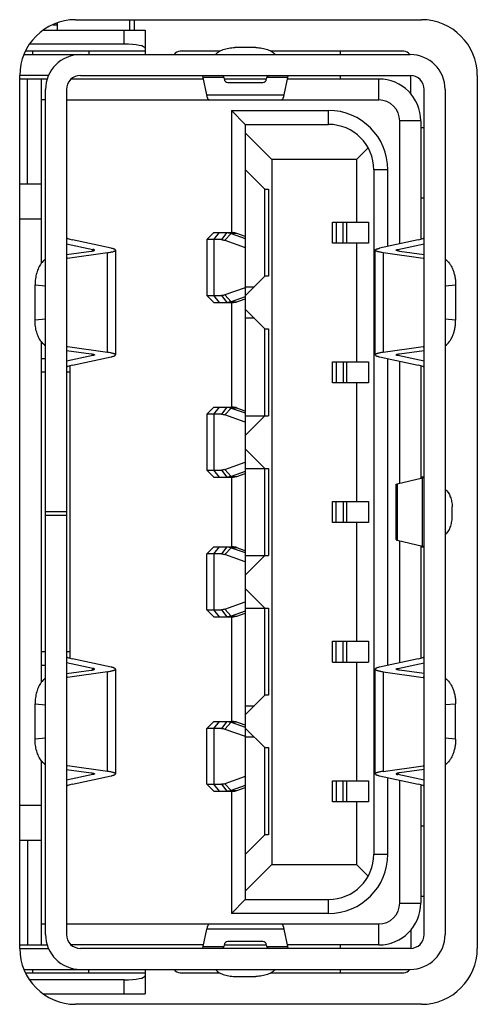
# Model space of a CAD drawing. Units: millimetres. Extents: x 0 to 7000, y 0 to 3600.
# Drawn here: x 4064 to 4070, y 1802 to 1816 of the extents above; entities that cross this region are included whole.
import ezdxf

# ---------------------------------------------------------------- set-up
doc = ezdxf.new("R2010")
doc.units = ezdxf.units.MM
doc.header["$LTSCALE"] = 385
doc.layers.add('DEF_DRAFT_ENTITY', color=7, linetype='CONTINUOUS')

msp = doc.modelspace()

# ---------------------------------------------------------------- linework, layer by layer
at = {"layer": 'DEF_DRAFT_ENTITY', "color": 7, "linetype": 'CONTINUOUS'}
for p, q in [((4064.48, 1815.813), (4069.43, 1815.813)), ((4065.249, 1815.813), (4065.249, 1815.663)), ((4065.319, 1815.813), (4065.319, 1815.663)), ((4064.024, 1815.663), (4065.477, 1815.663)), ((4064.157, 1815.738), (4064.219, 1815.738)), ((4064.209, 1815.763), (4064.209, 1815.738)), ((4064.219, 1815.663), (4064.219, 1815.764)), ((4065.177, 1815.463), (4065.177, 1815.663)), ((4065.477, 1815.663), (4065.477, 1815.313)), ((4065.177, 1815.463), (4063.825, 1815.463)), ((4067.06, 1815.413), (4066.759, 1815.413)), ((4063.745, 1815.313), (4069.269, 1815.313)), ((4065.477, 1815.363), (4063.766, 1815.363)), ((4063.869, 1815.313), (4063.869, 1815.363)), ((4064.669, 1815.363), (4064.669, 1815.313)), ((4066.544, 1815.363), (4065.977, 1815.363)), ((4069.177, 1815.363), (4067.275, 1815.363)), ((4068.269, 1815.363), (4068.269, 1815.313)), ((4064.096, 1815.013), (4063.68, 1815.013)), ((4063.68, 1802.513), (4063.68, 1815.013)), ((4064.075, 1814.963), (4063.68, 1814.963)), ((4063.789, 1813.463), (4063.789, 1814.963)), ((4063.989, 1814.963), (4063.989, 1812.323)), ((4066.31, 1814.963), (4064.42, 1814.963)), ((4064.549, 1815.013), (4069.269, 1815.013)), ((4066.605, 1814.983), (4066.306, 1814.983)), ((4066.357, 1814.737), (4066.306, 1814.983)), ((4067.209, 1814.963), (4066.609, 1814.963)), ((4067.513, 1814.983), (4067.214, 1814.983)), ((4067.513, 1814.983), (4067.462, 1814.737)), ((4068.819, 1814.963), (4067.509, 1814.963)), ((4068.269, 1815.013), (4068.269, 1814.963)), ((4068.819, 1814.663), (4068.819, 1814.963)), ((4069.277, 1814.744), (4069.277, 1815.013)), ((4070.23, 1815.013), (4070.23, 1802.513)), ((4064.049, 1802.713), (4064.049, 1814.813)), ((4064.349, 1814.813), (4064.349, 1802.713)), ((4066.659, 1814.913), (4067.159, 1814.913)), ((4069.469, 1802.713), (4069.469, 1814.813)), ((4069.769, 1814.813), (4069.769, 1802.713)), ((4066.357, 1814.737), (4067.462, 1814.737)), ((4064.049, 1814.663), (4063.989, 1814.663)), ((4064.349, 1814.663), (4068.819, 1814.663)), ((4066.709, 1814.513), (4068.099, 1814.513)), ((4066.709, 1814.513), (4066.909, 1814.313)), ((4066.709, 1814.513), (4066.709, 1812.763)), ((4068.099, 1814.313), (4068.099, 1814.513)), ((4066.909, 1814.313), (4068.099, 1814.313)), ((4066.909, 1814.313), (4066.909, 1803.213)), ((4069.419, 1814.363), (4069.119, 1814.363)), ((4069.119, 1812.602), (4069.119, 1814.363)), ((4069.419, 1814.363), (4069.419, 1812.668)), ((4069.469, 1814.263), (4069.419, 1814.263)), ((4067.289, 1813.813), (4066.909, 1814.193)), ((4068.667, 1813.98), (4068.499, 1813.813)), ((4068.499, 1813.813), (4067.289, 1813.813)), ((4067.289, 1813.813), (4067.289, 1803.713)), ((4068.499, 1813.813), (4068.499, 1812.913)), ((4066.909, 1813.668), (4067.189, 1813.388)), ((4068.949, 1813.663), (4068.749, 1813.663)), ((4068.749, 1813.663), (4068.749, 1803.863)), ((4068.949, 1812.566), (4068.949, 1813.663)), ((4063.68, 1813.463), (4063.989, 1813.463)), ((4067.189, 1813.388), (4067.239, 1813.388)), ((4067.189, 1812.138), (4067.189, 1813.388)), ((4067.239, 1813.388), (4067.239, 1812.138)), ((4069.419, 1813.263), (4069.469, 1813.263)), ((4063.68, 1812.963), (4063.989, 1812.963)), ((4068.159, 1812.913), (4068.673, 1812.913)), ((4068.159, 1812.613), (4068.159, 1812.913)), ((4068.209, 1812.913), (4068.209, 1812.613)), ((4068.309, 1812.613), (4068.309, 1812.913)), ((4068.359, 1812.913), (4068.359, 1812.613)), ((4068.673, 1812.913), (4068.673, 1812.613)), ((4066.459, 1812.763), (4066.359, 1812.663)), ((4066.457, 1812.663), (4066.538, 1812.763)), ((4066.459, 1812.763), (4066.726, 1812.763)), ((4066.646, 1812.763), (4066.566, 1812.663)), ((4066.614, 1812.654), (4066.707, 1812.752)), ((4066.787, 1812.752), (4066.707, 1812.752)), ((4066.707, 1812.752), (4066.909, 1812.681)), ((4066.909, 1812.709), (4066.787, 1812.752)), ((4064.349, 1812.604), (4064.725, 1812.524)), ((4064.989, 1812.54), (4064.433, 1812.659)), ((4066.566, 1812.663), (4066.359, 1812.663)), ((4066.359, 1812.663), (4066.359, 1811.863)), ((4066.457, 1812.663), (4066.457, 1811.863)), ((4066.614, 1812.654), (4066.909, 1812.551)), ((4068.673, 1812.613), (4068.159, 1812.613)), ((4068.499, 1812.613), (4068.499, 1810.913)), ((4069.385, 1812.659), (4068.829, 1812.54)), ((4069.093, 1812.524), (4069.469, 1812.604)), ((4064.349, 1812.448), (4064.704, 1812.498)), ((4064.936, 1812.476), (4064.362, 1812.395)), ((4064.725, 1812.502), (4064.725, 1812.524)), ((4064.936, 1811.049), (4064.936, 1812.476)), ((4065.049, 1812.513), (4065.049, 1811.013)), ((4068.769, 1811.013), (4068.769, 1812.513)), ((4069.457, 1812.395), (4068.883, 1812.476)), ((4068.883, 1812.476), (4068.883, 1811.049)), ((4069.093, 1812.524), (4069.093, 1812.502)), ((4069.115, 1812.498), (4069.469, 1812.448)), ((4067.189, 1812.138), (4066.909, 1811.858)), ((4067.239, 1812.138), (4067.189, 1812.138)), ((4063.899, 1812.018), (4064.049, 1812.003)), ((4063.899, 1811.508), (4063.899, 1812.018)), ((4069.769, 1812.003), (4069.919, 1812.018)), ((4069.919, 1812.018), (4069.919, 1811.508)), ((4066.359, 1811.863), (4066.566, 1811.863)), ((4066.459, 1811.763), (4066.359, 1811.863)), ((4066.538, 1811.763), (4066.457, 1811.863)), ((4066.566, 1811.863), (4066.646, 1811.763)), ((4066.909, 1811.975), (4066.614, 1811.871)), ((4066.707, 1811.773), (4066.614, 1811.871)), ((4066.909, 1811.988), (4067.039, 1811.988)), ((4066.459, 1811.763), (4066.726, 1811.763)), ((4066.909, 1811.844), (4066.707, 1811.773)), ((4066.707, 1811.773), (4066.787, 1811.773)), ((4066.709, 1811.763), (4066.709, 1810.263)), ((4066.787, 1811.773), (4066.909, 1811.816)), ((4066.909, 1811.668), (4067.189, 1811.388)), ((4064.049, 1811.522), (4063.899, 1811.508)), ((4067.039, 1811.538), (4066.909, 1811.538)), ((4069.919, 1811.508), (4069.769, 1811.522)), ((4067.189, 1811.388), (4067.239, 1811.388)), ((4067.189, 1810.138), (4067.189, 1811.388)), ((4067.239, 1811.388), (4067.239, 1810.138)), ((4063.989, 1811.203), (4063.989, 1806.323)), ((4064.349, 1811.077), (4064.704, 1811.027)), ((4064.936, 1811.049), (4064.362, 1811.13)), ((4064.725, 1811.002), (4064.725, 1811.024)), ((4069.457, 1811.13), (4068.883, 1811.049)), ((4069.093, 1811.024), (4069.093, 1811.002)), ((4069.115, 1811.027), (4069.469, 1811.077)), ((4063.989, 1810.963), (4064.049, 1810.963)), ((4064.725, 1811.002), (4064.349, 1810.921)), ((4064.433, 1810.867), (4064.989, 1810.985)), ((4068.159, 1810.913), (4068.673, 1810.913)), ((4068.159, 1810.613), (4068.159, 1810.913)), ((4068.209, 1810.913), (4068.209, 1810.613)), ((4068.309, 1810.913), (4068.309, 1810.613)), ((4068.359, 1810.913), (4068.359, 1810.613)), ((4068.673, 1810.913), (4068.673, 1810.613)), ((4068.829, 1810.985), (4069.385, 1810.867)), ((4068.949, 1806.566), (4068.949, 1810.96)), ((4069.469, 1810.921), (4069.093, 1811.002)), ((4069.119, 1809.174), (4069.119, 1810.923)), ((4064.049, 1810.763), (4063.989, 1810.763)), ((4064.399, 1810.763), (4064.349, 1810.763)), ((4064.399, 1810.858), (4064.399, 1806.668)), ((4069.419, 1810.858), (4069.419, 1809.247)), ((4068.673, 1810.613), (4068.159, 1810.613)), ((4068.499, 1810.613), (4068.499, 1808.913)), ((4066.459, 1810.263), (4066.359, 1810.163)), ((4066.566, 1810.163), (4066.359, 1810.163)), ((4066.359, 1810.163), (4066.359, 1809.363)), ((4066.457, 1810.163), (4066.538, 1810.263)), ((4066.457, 1810.163), (4066.457, 1809.363)), ((4066.459, 1810.263), (4066.726, 1810.263)), ((4066.646, 1810.263), (4066.566, 1810.163)), ((4066.614, 1810.154), (4066.707, 1810.252)), ((4066.787, 1810.252), (4066.707, 1810.252)), ((4066.707, 1810.252), (4066.909, 1810.181)), ((4066.909, 1810.209), (4066.787, 1810.252)), ((4066.909, 1810.051), (4066.614, 1810.154)), ((4066.909, 1810.138), (4067.239, 1810.138)), ((4067.189, 1810.138), (4066.909, 1809.858)), ((4066.909, 1809.668), (4067.189, 1809.388)), ((4066.614, 1809.371), (4066.909, 1809.475)), ((4066.359, 1809.363), (4066.566, 1809.363)), ((4066.459, 1809.263), (4066.359, 1809.363)), ((4066.538, 1809.263), (4066.457, 1809.363)), ((4066.566, 1809.363), (4066.646, 1809.263)), ((4066.707, 1809.273), (4066.614, 1809.371)), ((4066.909, 1809.344), (4066.707, 1809.273)), ((4066.787, 1809.273), (4066.909, 1809.316)), ((4066.909, 1809.388), (4067.239, 1809.388)), ((4067.189, 1808.138), (4067.189, 1809.388)), ((4067.239, 1809.388), (4067.239, 1808.138)), ((4066.459, 1809.263), (4066.726, 1809.263)), ((4066.707, 1809.273), (4066.787, 1809.273)), ((4066.709, 1809.263), (4066.709, 1808.263)), ((4069.083, 1809.165), (4069.443, 1809.252)), ((4069.468, 1809.263), (4069.419, 1809.263)), ((4069.443, 1808.273), (4069.443, 1809.252)), ((4069.07, 1808.367), (4069.07, 1809.158)), ((4069.083, 1809.165), (4069.083, 1808.361)), ((4068.159, 1808.913), (4068.673, 1808.913)), ((4068.159, 1808.613), (4068.159, 1808.913)), ((4068.209, 1808.613), (4068.209, 1808.913)), ((4068.309, 1808.913), (4068.309, 1808.613)), ((4068.359, 1808.913), (4068.359, 1808.613)), ((4068.673, 1808.913), (4068.673, 1808.613)), ((4064.349, 1808.763), (4064.049, 1808.763)), ((4069.869, 1808.689), (4069.869, 1808.837)), ((4064.349, 1808.713), (4064.049, 1808.713)), ((4068.673, 1808.613), (4068.159, 1808.613)), ((4068.499, 1808.613), (4068.499, 1806.913)), ((4069.083, 1808.361), (4069.443, 1808.273)), ((4069.119, 1806.602), (4069.119, 1808.352)), ((4066.459, 1808.263), (4066.359, 1808.163)), ((4066.457, 1808.163), (4066.538, 1808.263)), ((4066.459, 1808.263), (4066.726, 1808.263)), ((4066.646, 1808.263), (4066.566, 1808.163)), ((4066.614, 1808.154), (4066.707, 1808.252)), ((4066.787, 1808.252), (4066.707, 1808.252)), ((4066.707, 1808.252), (4066.909, 1808.181)), ((4066.909, 1808.209), (4066.787, 1808.252)), ((4069.419, 1808.279), (4069.419, 1806.668)), ((4069.419, 1808.263), (4069.462, 1808.263)), ((4066.566, 1808.163), (4066.359, 1808.163)), ((4066.359, 1807.363), (4066.359, 1808.163)), ((4066.457, 1808.163), (4066.457, 1807.363)), ((4066.909, 1808.051), (4066.614, 1808.154)), ((4066.909, 1808.138), (4067.239, 1808.138)), ((4067.189, 1808.138), (4066.909, 1807.858)), ((4066.909, 1807.668), (4067.189, 1807.388)), ((4066.359, 1807.363), (4066.566, 1807.363)), ((4066.459, 1807.263), (4066.359, 1807.363)), ((4066.538, 1807.263), (4066.457, 1807.363)), ((4066.566, 1807.363), (4066.646, 1807.263)), ((4066.614, 1807.371), (4066.909, 1807.475)), ((4066.707, 1807.273), (4066.614, 1807.371)), ((4066.909, 1807.344), (4066.707, 1807.273)), ((4066.909, 1807.388), (4067.239, 1807.388)), ((4067.189, 1806.138), (4067.189, 1807.388)), ((4067.239, 1807.388), (4067.239, 1806.138)), ((4066.459, 1807.263), (4066.726, 1807.263)), ((4066.707, 1807.273), (4066.787, 1807.273)), ((4066.709, 1807.263), (4066.709, 1805.763)), ((4066.787, 1807.273), (4066.909, 1807.316)), ((4068.159, 1806.913), (4068.673, 1806.913)), ((4068.159, 1806.613), (4068.159, 1806.913)), ((4068.209, 1806.613), (4068.209, 1806.913)), ((4068.309, 1806.613), (4068.309, 1806.913)), ((4068.359, 1806.913), (4068.359, 1806.613)), ((4068.673, 1806.913), (4068.673, 1806.613)), ((4063.989, 1806.763), (4064.049, 1806.763)), ((4064.349, 1806.763), (4064.399, 1806.763)), ((4064.989, 1806.54), (4064.433, 1806.659)), ((4069.385, 1806.659), (4068.829, 1806.54)), ((4064.049, 1806.563), (4063.989, 1806.563)), ((4064.725, 1806.524), (4064.349, 1806.604)), ((4064.349, 1806.448), (4064.704, 1806.498)), ((4064.725, 1806.502), (4064.725, 1806.524)), ((4065.049, 1806.513), (4065.049, 1805.013)), ((4068.159, 1806.613), (4068.673, 1806.613)), ((4068.499, 1806.613), (4068.499, 1804.913)), ((4068.769, 1805.013), (4068.769, 1806.513)), ((4069.093, 1806.524), (4069.469, 1806.604)), ((4069.093, 1806.524), (4069.093, 1806.502)), ((4069.469, 1806.448), (4069.115, 1806.498)), ((4064.936, 1806.476), (4064.362, 1806.395)), ((4064.936, 1805.049), (4064.936, 1806.476)), ((4068.883, 1806.476), (4069.457, 1806.395)), ((4068.883, 1806.476), (4068.883, 1805.049)), ((4067.189, 1806.138), (4066.909, 1805.858)), ((4067.239, 1806.138), (4067.189, 1806.138)), ((4063.899, 1806.018), (4064.049, 1806.003)), ((4063.899, 1805.508), (4063.899, 1806.018)), ((4066.909, 1805.988), (4067.039, 1805.988)), ((4069.769, 1806.004), (4069.919, 1806.018)), ((4069.919, 1805.508), (4069.919, 1806.018)), ((4066.459, 1805.763), (4066.359, 1805.663)), ((4066.566, 1805.663), (4066.359, 1805.663)), ((4066.359, 1804.863), (4066.359, 1805.663)), ((4066.457, 1805.663), (4066.538, 1805.763)), ((4066.457, 1805.663), (4066.457, 1804.863)), ((4066.459, 1805.763), (4066.726, 1805.763)), ((4066.646, 1805.763), (4066.566, 1805.663)), ((4066.614, 1805.654), (4066.707, 1805.752)), ((4066.614, 1805.654), (4066.909, 1805.551)), ((4066.787, 1805.752), (4066.707, 1805.752)), ((4066.707, 1805.752), (4066.909, 1805.681)), ((4066.909, 1805.709), (4066.787, 1805.752)), ((4066.909, 1805.668), (4067.189, 1805.388)), ((4064.049, 1805.522), (4063.899, 1805.508)), ((4067.039, 1805.538), (4066.909, 1805.538)), ((4069.919, 1805.508), (4069.769, 1805.522)), ((4067.189, 1805.388), (4067.239, 1805.388)), ((4067.189, 1804.138), (4067.189, 1805.388)), ((4067.239, 1805.388), (4067.239, 1804.138)), ((4063.989, 1805.203), (4063.989, 1802.563)), ((4064.936, 1805.049), (4064.362, 1805.13)), ((4068.883, 1805.049), (4069.457, 1805.13)), ((4064.349, 1805.077), (4064.704, 1805.027)), ((4064.725, 1805.002), (4064.349, 1804.921)), ((4064.433, 1804.867), (4064.989, 1804.985)), ((4064.725, 1805.002), (4064.725, 1805.024)), ((4066.909, 1804.975), (4066.614, 1804.871)), ((4068.829, 1804.985), (4069.385, 1804.867)), ((4068.949, 1803.863), (4068.949, 1804.96)), ((4069.093, 1805.024), (4069.093, 1805.002)), ((4069.469, 1804.921), (4069.093, 1805.002)), ((4069.469, 1805.077), (4069.115, 1805.027)), ((4066.359, 1804.863), (4066.566, 1804.863)), ((4066.459, 1804.763), (4066.359, 1804.863)), ((4066.538, 1804.763), (4066.457, 1804.863)), ((4066.566, 1804.863), (4066.646, 1804.763)), ((4066.707, 1804.773), (4066.614, 1804.871)), ((4066.909, 1804.844), (4066.707, 1804.773)), ((4066.787, 1804.773), (4066.909, 1804.816)), ((4068.159, 1804.913), (4068.673, 1804.913)), ((4068.159, 1804.613), (4068.159, 1804.913)), ((4068.209, 1804.913), (4068.209, 1804.613)), ((4068.309, 1804.613), (4068.309, 1804.913)), ((4068.359, 1804.913), (4068.359, 1804.613)), ((4068.673, 1804.913), (4068.673, 1804.613)), ((4069.119, 1803.163), (4069.119, 1804.923)), ((4069.419, 1804.858), (4069.419, 1803.163)), ((4066.459, 1804.763), (4066.726, 1804.763)), ((4066.707, 1804.773), (4066.787, 1804.773)), ((4066.709, 1804.763), (4066.709, 1803.013)), ((4063.68, 1804.563), (4063.989, 1804.563)), ((4068.673, 1804.613), (4068.159, 1804.613)), ((4068.499, 1804.613), (4068.499, 1803.713)), ((4069.469, 1804.263), (4069.419, 1804.263)), ((4067.189, 1804.138), (4066.909, 1803.858)), ((4067.239, 1804.138), (4067.189, 1804.138)), ((4063.68, 1804.063), (4063.989, 1804.063)), ((4063.789, 1804.063), (4063.789, 1802.563)), ((4068.749, 1803.863), (4068.949, 1803.863)), ((4067.289, 1803.713), (4066.909, 1803.333)), ((4067.289, 1803.713), (4068.499, 1803.713)), ((4068.499, 1803.713), (4068.667, 1803.546)), ((4069.419, 1803.263), (4069.469, 1803.263)), ((4066.709, 1803.013), (4066.909, 1803.213)), ((4066.909, 1803.213), (4068.099, 1803.213)), ((4068.099, 1803.013), (4068.099, 1803.213)), ((4069.119, 1803.163), (4069.419, 1803.163)), ((4068.099, 1803.013), (4066.709, 1803.013)), ((4063.989, 1802.863), (4064.049, 1802.863)), ((4064.349, 1802.863), (4068.819, 1802.863)), ((4068.819, 1802.563), (4068.819, 1802.863)), ((4066.306, 1802.542), (4066.357, 1802.789)), ((4067.462, 1802.789), (4066.357, 1802.789)), ((4067.462, 1802.789), (4067.513, 1802.542)), ((4069.277, 1802.781), (4069.277, 1802.513)), ((4063.68, 1802.563), (4064.075, 1802.563)), ((4066.31, 1802.563), (4064.42, 1802.563)), ((4066.609, 1802.563), (4067.209, 1802.563)), ((4067.159, 1802.613), (4066.659, 1802.613)), ((4068.819, 1802.563), (4067.509, 1802.563)), ((4068.269, 1802.563), (4068.269, 1802.513)), ((4063.68, 1802.513), (4064.096, 1802.513)), ((4069.269, 1802.513), (4064.549, 1802.513)), ((4066.306, 1802.542), (4066.605, 1802.542)), ((4067.214, 1802.542), (4067.513, 1802.542)), ((4063.745, 1802.213), (4069.269, 1802.213)), ((4063.766, 1802.163), (4065.477, 1802.163)), ((4063.869, 1802.163), (4063.869, 1802.213)), ((4064.669, 1802.163), (4064.669, 1802.213)), ((4065.477, 1802.213), (4065.477, 1801.863)), ((4065.977, 1802.163), (4066.544, 1802.163)), ((4067.275, 1802.163), (4069.177, 1802.163)), ((4068.269, 1802.213), (4068.269, 1802.163)), ((4065.177, 1802.063), (4063.825, 1802.063)), ((4065.177, 1801.863), (4065.177, 1802.063)), ((4066.759, 1802.113), (4067.06, 1802.113)), ((4064.024, 1801.863), (4065.477, 1801.863)), ((4069.43, 1801.713), (4064.48, 1801.713))]:
    msp.add_line(p, q, dxfattribs=at)
for centre, radius, start, end in [((4064.48, 1815.013), 0.8, 90, 180), ((4069.43, 1815.013), 0.8, 0, 90), ((4064.549, 1814.813), 0.5, 90, 180), ((4065.977, 1815.263), 0.1, 90, 149.3914), ((4069.177, 1815.263), 0.1, 30.6086, 90), ((4069.269, 1814.813), 0.5, 0, 90), ((4064.549, 1814.813), 0.2, 90, 180), ((4066.559, 1814.963), 0.05, 0, 86.5659), ((4066.659, 1814.963), 0.05, 180, 270), ((4067.159, 1814.963), 0.05, 270, 360), ((4067.259, 1814.963), 0.05, 90, 180), ((4068.819, 1814.363), 0.6, 0, 90), ((4069.269, 1814.813), 0.2, 0, 90), ((4068.819, 1814.363), 0.3, 0.0004, 89.9998), ((4068.099, 1813.663), 0.85, 0, 90), ((4068.099, 1813.663), 0.65, 0, 90), ((4064.385, 1812.234), 0.163, 98.0582, 102.7651), ((4069.433, 1812.233), 0.164, 77.2458, 81.9157), ((4064.385, 1811.29), 0.161, 257.2214, 261.9411), ((4069.434, 1811.291), 0.163, 278.0583, 282.765), ((4064.385, 1806.234), 0.163, 98.0582, 102.7651), ((4069.434, 1806.236), 0.161, 77.2214, 81.9411), ((4064.385, 1805.29), 0.161, 257.2214, 261.9411), ((4069.434, 1805.292), 0.163, 278.0691, 282.7697), ((4068.099, 1803.863), 0.85, 270, 360), ((4068.099, 1803.863), 0.65, 270, 360), ((4068.819, 1803.163), 0.6, 270, 0), ((4068.819, 1803.163), 0.3, 269.9998, 359.9993), ((4064.549, 1802.713), 0.5, 180, 270), ((4064.549, 1802.713), 0.2, 180, 270), ((4069.269, 1802.713), 0.5, 270, 360), ((4069.269, 1802.713), 0.2, 270, 360), ((4066.559, 1802.563), 0.05, 270, 360), ((4066.659, 1802.563), 0.05, 90, 180), ((4067.159, 1802.563), 0.05, 0, 90), ((4067.259, 1802.563), 0.05, 180, 263.0803), ((4064.48, 1802.513), 0.8, 180, 270), ((4069.43, 1802.513), 0.8, 270, 360), ((4065.977, 1802.263), 0.1, 210.6086, 270), ((4069.177, 1802.263), 0.1, 270, 329.3914)]:
    msp.add_arc(centre, radius, start, end, dxfattribs=at)
for centre, major_axis, ratio, start_param, end_param in [((4065.177, 1815.403), (0.3, 0), 0.2, 0, 1.570796), ((4066.292, 1814.813), (0, 0.2), 0.12778, -0.550594, 0), ((4067.526, 1814.813), (0, 0.2), 0.12778, 0, 0.550594), ((4065.049, 1812.697), (0.7, 0), 0.115385, -3.141593, -2.646623), ((4068.769, 1812.697), (0.7, 0), 0.115385, -0.49497, 0), ((4065.049, 1810.828), (0.7, 0), 0.115385, 2.646623, 3.141593), ((4068.769, 1810.828), (0.7, 0), 0.115385, 0, 0.49497), ((4068.469, 1809.265), (1, 0), 0.0572, -0.231147, 0), ((4068.469, 1808.26), (1, 0), 0.0572, 0, 0.231147), ((4065.049, 1806.697), (0.7, 0), 0.115385, -3.141593, -2.646623), ((4068.769, 1806.697), (0.7, 0), 0.115385, -0.49497, 0), ((4065.049, 1804.828), (0.7, 0), 0.115385, 2.646623, 3.141593), ((4068.769, 1804.828), (0.7, 0), 0.115385, 0, 0.49497), ((4066.292, 1802.713), (0, 0.2), 0.12778, -3.141593, -2.590999), ((4067.526, 1802.713), (0, 0.2), 0.12778, -3.692187, -3.141593), ((4065.177, 1802.123), (0.3, 0), 0.2, -1.570796, 0)]:
    msp.add_ellipse(centre, major_axis=major_axis, ratio=ratio, start_param=start_param, end_param=end_param, dxfattribs=at)
for points, knots in [([(4066.481, 1815.313), (4066.486, 1815.321), (4066.501, 1815.336), (4066.526, 1815.355), (4066.557, 1815.372), (4066.592, 1815.386), (4066.631, 1815.398), (4066.672, 1815.407), (4066.715, 1815.412), (4066.745, 1815.413), (4066.759, 1815.413)], [0, 0, 0, 0, 0.095313, 0.200374, 0.315453, 0.439838, 0.57228, 0.711184, 0.854633, 1, 1, 1, 1]), ([(4067.06, 1815.413), (4067.074, 1815.413), (4067.104, 1815.412), (4067.147, 1815.407), (4067.188, 1815.398), (4067.227, 1815.386), (4067.262, 1815.372), (4067.293, 1815.355), (4067.318, 1815.336), (4067.333, 1815.321), (4067.338, 1815.313)], [0, 0, 0, 0, 0.145366, 0.288816, 0.42772, 0.560162, 0.684548, 0.799627, 0.904688, 1, 1, 1, 1]), ([(4066.391, 1814.663), (4066.389, 1814.663), (4066.386, 1814.664), (4066.381, 1814.668), (4066.377, 1814.674), (4066.373, 1814.682), (4066.369, 1814.693), (4066.365, 1814.705), (4066.361, 1814.72), (4066.358, 1814.731), (4066.357, 1814.737)], [0, 0, 0, 0, 0.053975, 0.120783, 0.207531, 0.317318, 0.451365, 0.610078, 0.793182, 1, 1, 1, 1]), ([(4067.462, 1814.737), (4067.461, 1814.731), (4067.458, 1814.72), (4067.454, 1814.705), (4067.45, 1814.693), (4067.446, 1814.682), (4067.442, 1814.674), (4067.438, 1814.668), (4067.433, 1814.664), (4067.43, 1814.663), (4067.428, 1814.663)], [0, 0, 0, 0, 0.206815, 0.389911, 0.548618, 0.682665, 0.792456, 0.879208, 0.946021, 1, 1, 1, 1]), ([(4066.646, 1812.763), (4066.656, 1812.763), (4066.677, 1812.761), (4066.697, 1812.756), (4066.707, 1812.752)], [0, 0, 0, 0, 0.495328, 1, 1, 1, 1]), ([(4066.787, 1812.752), (4066.777, 1812.756), (4066.757, 1812.761), (4066.737, 1812.763), (4066.726, 1812.763)], [0, 0, 0, 0, 0.504672, 1, 1, 1, 1]), ([(4066.566, 1812.663), (4066.574, 1812.663), (4066.59, 1812.661), (4066.606, 1812.657), (4066.614, 1812.654)], [0, 0, 0, 0, 0.495328, 1, 1, 1, 1]), ([(4064.704, 1812.498), (4064.708, 1812.499), (4064.714, 1812.5), (4064.723, 1812.501), (4064.731, 1812.503), (4064.737, 1812.505), (4064.742, 1812.506), (4064.745, 1812.508), (4064.747, 1812.509), (4064.749, 1812.511), (4064.749, 1812.513)], [0, 0, 0, 0, 0.213309, 0.402632, 0.566561, 0.7041, 0.81494, 0.860433, 0.89949, 1, 1, 1, 1]), ([(4064.749, 1812.513), (4064.749, 1812.513), (4064.749, 1812.514), (4064.748, 1812.516), (4064.746, 1812.517), (4064.743, 1812.519), (4064.74, 1812.52), (4064.734, 1812.522), (4064.729, 1812.523), (4064.725, 1812.524)], [0, 0, 0, 0, 0.053898, 0.120562, 0.207124, 0.316724, 0.450622, 0.609273, 1, 1, 1, 1]), ([(4064.936, 1812.476), (4064.945, 1812.477), (4064.961, 1812.48), (4064.984, 1812.484), (4065.003, 1812.488), (4065.017, 1812.492), (4065.027, 1812.496), (4065.033, 1812.498), (4065.038, 1812.5), (4065.044, 1812.504), (4065.049, 1812.509), (4065.049, 1812.513)], [0, 0, 0, 0, 0.213332, 0.402663, 0.566549, 0.704001, 0.762736, 0.814819, 0.860318, 0.899406, 1, 1, 1, 1]), ([(4065.049, 1812.513), (4065.049, 1812.514), (4065.049, 1812.517), (4065.045, 1812.52), (4065.041, 1812.524), (4065.034, 1812.527), (4065.025, 1812.531), (4065.015, 1812.534), (4065.003, 1812.537), (4064.994, 1812.539), (4064.989, 1812.54)], [0, 0, 0, 0, 0.053894, 0.120543, 0.207064, 0.316605, 0.450461, 0.609126, 0.79247, 1, 1, 1, 1]), ([(4068.769, 1812.513), (4068.769, 1812.514), (4068.77, 1812.517), (4068.773, 1812.52), (4068.778, 1812.524), (4068.785, 1812.527), (4068.794, 1812.531), (4068.804, 1812.534), (4068.816, 1812.537), (4068.825, 1812.539), (4068.829, 1812.54)], [0, 0, 0, 0, 0.053894, 0.120553, 0.207109, 0.316701, 0.45059, 0.609229, 0.79251, 1, 1, 1, 1]), ([(4068.883, 1812.476), (4068.874, 1812.477), (4068.858, 1812.48), (4068.835, 1812.484), (4068.816, 1812.488), (4068.802, 1812.492), (4068.792, 1812.496), (4068.786, 1812.498), (4068.781, 1812.5), (4068.775, 1812.504), (4068.769, 1812.509), (4068.769, 1812.513)], [0, 0, 0, 0, 0.213302, 0.402618, 0.566542, 0.704076, 0.762847, 0.814946, 0.860437, 0.899493, 1, 1, 1, 1]), ([(4069.069, 1812.513), (4069.069, 1812.513), (4069.07, 1812.514), (4069.071, 1812.516), (4069.073, 1812.517), (4069.076, 1812.519), (4069.079, 1812.52), (4069.085, 1812.522), (4069.09, 1812.523), (4069.093, 1812.524)], [0, 0, 0, 0, 0.053898, 0.120552, 0.207079, 0.316628, 0.450494, 0.60917, 1, 1, 1, 1]), ([(4069.115, 1812.498), (4069.111, 1812.499), (4069.105, 1812.5), (4069.096, 1812.501), (4069.088, 1812.503), (4069.081, 1812.505), (4069.076, 1812.507), (4069.072, 1812.509), (4069.069, 1812.511), (4069.069, 1812.513)], [0, 0, 0, 0, 0.213356, 0.402709, 0.566612, 0.70408, 0.814876, 0.899395, 1, 1, 1, 1]), ([(4063.989, 1812.324), (4063.974, 1812.304), (4063.948, 1812.26), (4063.92, 1812.185), (4063.903, 1812.103), (4063.899, 1812.046), (4063.899, 1812.017)], [0, 0, 0, 0, 0.22702, 0.472871, 0.732901, 1, 1, 1, 1]), ([(4064.049, 1812.384), (4064.043, 1812.38), (4064.021, 1812.362), (4064.002, 1812.341), (4063.989, 1812.324)], [0, 0, 0, 0, 0.238274, 1, 1, 1, 1]), ([(4069.77, 1812.384), (4069.794, 1812.367), (4069.825, 1812.334), (4069.858, 1812.281), (4069.88, 1812.235), (4069.897, 1812.185), (4069.91, 1812.131), (4069.918, 1812.075), (4069.919, 1812.037), (4069.919, 1812.018)], [0, 0, 0, 0, 0.212602, 0.330242, 0.454784, 0.585354, 0.720814, 0.859718, 1, 1, 1, 1]), ([(4066.614, 1811.871), (4066.606, 1811.868), (4066.59, 1811.864), (4066.574, 1811.863), (4066.566, 1811.863)], [0, 0, 0, 0, 0.504672, 1, 1, 1, 1]), ([(4066.707, 1811.773), (4066.697, 1811.77), (4066.677, 1811.765), (4066.656, 1811.763), (4066.646, 1811.763)], [0, 0, 0, 0, 0.504672, 1, 1, 1, 1]), ([(4066.726, 1811.763), (4066.737, 1811.763), (4066.757, 1811.765), (4066.777, 1811.77), (4066.787, 1811.773)], [0, 0, 0, 0, 0.495328, 1, 1, 1, 1]), ([(4063.989, 1811.202), (4063.974, 1811.222), (4063.948, 1811.266), (4063.92, 1811.34), (4063.903, 1811.422), (4063.899, 1811.479), (4063.899, 1811.508)], [0, 0, 0, 0, 0.227083, 0.472949, 0.732948, 1, 1, 1, 1]), ([(4069.77, 1811.142), (4069.794, 1811.159), (4069.825, 1811.192), (4069.858, 1811.245), (4069.88, 1811.291), (4069.898, 1811.341), (4069.91, 1811.395), (4069.918, 1811.451), (4069.919, 1811.489), (4069.919, 1811.508)], [0, 0, 0, 0, 0.212576, 0.330191, 0.45472, 0.585292, 0.720768, 0.859697, 1, 1, 1, 1]), ([(4064.049, 1811.142), (4064.043, 1811.146), (4064.021, 1811.163), (4064.002, 1811.185), (4063.989, 1811.202)], [0, 0, 0, 0, 0.238213, 1, 1, 1, 1]), ([(4064.704, 1811.027), (4064.708, 1811.027), (4064.714, 1811.026), (4064.723, 1811.024), (4064.731, 1811.023), (4064.737, 1811.021), (4064.743, 1811.019), (4064.747, 1811.017), (4064.749, 1811.014), (4064.749, 1811.013)], [0, 0, 0, 0, 0.213355, 0.402708, 0.566613, 0.70408, 0.814876, 0.899395, 1, 1, 1, 1]), ([(4064.749, 1811.013), (4064.749, 1811.012), (4064.749, 1811.011), (4064.748, 1811.01), (4064.746, 1811.008), (4064.743, 1811.007), (4064.74, 1811.006), (4064.734, 1811.004), (4064.729, 1811.003), (4064.725, 1811.002)], [0, 0, 0, 0, 0.053898, 0.120551, 0.207078, 0.316627, 0.450493, 0.609169, 1, 1, 1, 1]), ([(4065.049, 1811.013), (4065.049, 1811.017), (4065.044, 1811.022), (4065.038, 1811.025), (4065.033, 1811.028), (4065.027, 1811.03), (4065.017, 1811.033), (4065.003, 1811.037), (4064.984, 1811.042), (4064.961, 1811.046), (4064.945, 1811.048), (4064.936, 1811.049)], [0, 0, 0, 0, 0.100581, 0.139663, 0.185157, 0.237237, 0.295972, 0.43343, 0.597326, 0.786667, 1, 1, 1, 1]), ([(4064.989, 1810.985), (4064.994, 1810.986), (4065.003, 1810.988), (4065.015, 1810.992), (4065.025, 1810.995), (4065.034, 1810.998), (4065.041, 1811.002), (4065.045, 1811.005), (4065.049, 1811.009), (4065.049, 1811.012), (4065.049, 1811.013)], [0, 0, 0, 0, 0.207516, 0.390845, 0.549502, 0.683359, 0.792909, 0.879444, 0.946104, 1, 1, 1, 1]), ([(4068.883, 1811.049), (4068.874, 1811.048), (4068.858, 1811.046), (4068.835, 1811.042), (4068.816, 1811.037), (4068.802, 1811.033), (4068.792, 1811.03), (4068.786, 1811.028), (4068.781, 1811.025), (4068.775, 1811.022), (4068.769, 1811.017), (4068.769, 1811.013)], [0, 0, 0, 0, 0.213331, 0.402663, 0.566549, 0.704001, 0.762737, 0.814819, 0.860318, 0.899406, 1, 1, 1, 1]), ([(4068.769, 1811.013), (4068.769, 1811.012), (4068.77, 1811.009), (4068.773, 1811.005), (4068.778, 1811.002), (4068.785, 1810.998), (4068.794, 1810.995), (4068.804, 1810.992), (4068.816, 1810.988), (4068.825, 1810.986), (4068.829, 1810.985)], [0, 0, 0, 0, 0.053894, 0.120543, 0.207064, 0.316605, 0.450461, 0.609125, 0.792468, 1, 1, 1, 1]), ([(4069.069, 1811.013), (4069.069, 1811.014), (4069.072, 1811.017), (4069.076, 1811.019), (4069.081, 1811.021), (4069.088, 1811.023), (4069.096, 1811.024), (4069.105, 1811.026), (4069.111, 1811.027), (4069.115, 1811.027)], [0, 0, 0, 0, 0.100593, 0.1851, 0.295893, 0.433366, 0.59728, 0.786643, 1, 1, 1, 1]), ([(4069.093, 1811.002), (4069.09, 1811.003), (4069.085, 1811.004), (4069.079, 1811.006), (4069.076, 1811.007), (4069.073, 1811.008), (4069.071, 1811.01), (4069.07, 1811.011), (4069.069, 1811.012), (4069.069, 1811.013)], [0, 0, 0, 0, 0.390802, 0.54947, 0.683337, 0.792894, 0.879435, 0.9461, 1, 1, 1, 1]), ([(4066.566, 1810.163), (4066.574, 1810.163), (4066.59, 1810.161), (4066.606, 1810.157), (4066.614, 1810.154)], [0, 0, 0, 0, 0.495328, 1, 1, 1, 1]), ([(4066.646, 1810.263), (4066.656, 1810.263), (4066.677, 1810.261), (4066.697, 1810.256), (4066.707, 1810.252)], [0, 0, 0, 0, 0.495328, 1, 1, 1, 1]), ([(4066.787, 1810.252), (4066.777, 1810.256), (4066.757, 1810.261), (4066.737, 1810.263), (4066.726, 1810.263)], [0, 0, 0, 0, 0.504672, 1, 1, 1, 1]), ([(4066.614, 1809.371), (4066.606, 1809.368), (4066.59, 1809.364), (4066.574, 1809.363), (4066.566, 1809.363)], [0, 0, 0, 0, 0.504672, 1, 1, 1, 1]), ([(4066.707, 1809.273), (4066.697, 1809.27), (4066.677, 1809.265), (4066.656, 1809.263), (4066.646, 1809.263)], [0, 0, 0, 0, 0.504672, 1, 1, 1, 1]), ([(4066.726, 1809.263), (4066.737, 1809.263), (4066.757, 1809.265), (4066.777, 1809.27), (4066.787, 1809.273)], [0, 0, 0, 0, 0.495328, 1, 1, 1, 1]), ([(4069.07, 1809.158), (4069.07, 1809.159), (4069.07, 1809.16), (4069.072, 1809.161), (4069.074, 1809.162), (4069.078, 1809.163), (4069.081, 1809.164), (4069.083, 1809.165)], [0, 0, 0, 0, 0.120591, 0.207194, 0.31627, 0.607455, 1, 1, 1, 1]), ([(4069.771, 1809.09), (4069.803, 1809.061), (4069.834, 1809.012), (4069.855, 1808.947), (4069.866, 1808.899), (4069.869, 1808.862), (4069.869, 1808.836)], [0, 0, 0, 0, 0.469348, 0.5985, 0.730786, 1, 1, 1, 1]), ([(4069.771, 1808.435), (4069.803, 1808.464), (4069.834, 1808.514), (4069.855, 1808.578), (4069.866, 1808.627), (4069.869, 1808.664), (4069.869, 1808.689)], [0, 0, 0, 0, 0.469365, 0.598516, 0.730798, 1, 1, 1, 1]), ([(4069.07, 1808.367), (4069.07, 1808.367), (4069.07, 1808.366), (4069.072, 1808.365), (4069.074, 1808.364), (4069.078, 1808.362), (4069.081, 1808.361), (4069.083, 1808.361)], [0, 0, 0, 0, 0.120608, 0.207235, 0.316339, 0.607525, 1, 1, 1, 1]), ([(4066.646, 1808.263), (4066.656, 1808.263), (4066.677, 1808.261), (4066.697, 1808.256), (4066.707, 1808.252)], [0, 0, 0, 0, 0.495328, 1, 1, 1, 1]), ([(4066.787, 1808.252), (4066.777, 1808.256), (4066.757, 1808.261), (4066.737, 1808.263), (4066.726, 1808.263)], [0, 0, 0, 0, 0.504672, 1, 1, 1, 1]), ([(4066.566, 1808.163), (4066.574, 1808.163), (4066.59, 1808.161), (4066.606, 1808.157), (4066.614, 1808.154)], [0, 0, 0, 0, 0.495328, 1, 1, 1, 1]), ([(4066.614, 1807.371), (4066.606, 1807.368), (4066.59, 1807.364), (4066.574, 1807.363), (4066.566, 1807.363)], [0, 0, 0, 0, 0.504672, 1, 1, 1, 1]), ([(4066.707, 1807.273), (4066.697, 1807.27), (4066.677, 1807.265), (4066.656, 1807.263), (4066.646, 1807.263)], [0, 0, 0, 0, 0.504672, 1, 1, 1, 1]), ([(4066.726, 1807.263), (4066.737, 1807.263), (4066.757, 1807.265), (4066.777, 1807.27), (4066.787, 1807.273)], [0, 0, 0, 0, 0.495328, 1, 1, 1, 1]), ([(4064.704, 1806.498), (4064.708, 1806.499), (4064.714, 1806.5), (4064.723, 1806.501), (4064.731, 1806.503), (4064.737, 1806.505), (4064.742, 1806.506), (4064.745, 1806.508), (4064.747, 1806.509), (4064.749, 1806.511), (4064.749, 1806.513)], [0, 0, 0, 0, 0.213309, 0.402632, 0.566561, 0.7041, 0.81494, 0.860433, 0.89949, 1, 1, 1, 1]), ([(4064.749, 1806.513), (4064.749, 1806.513), (4064.749, 1806.514), (4064.748, 1806.516), (4064.746, 1806.517), (4064.743, 1806.519), (4064.74, 1806.52), (4064.734, 1806.522), (4064.729, 1806.523), (4064.725, 1806.524)], [0, 0, 0, 0, 0.053898, 0.120562, 0.207124, 0.316724, 0.450622, 0.609273, 1, 1, 1, 1]), ([(4064.936, 1806.476), (4064.945, 1806.477), (4064.961, 1806.48), (4064.984, 1806.484), (4065.003, 1806.488), (4065.017, 1806.492), (4065.027, 1806.496), (4065.033, 1806.498), (4065.038, 1806.5), (4065.044, 1806.504), (4065.049, 1806.509), (4065.049, 1806.513)], [0, 0, 0, 0, 0.213332, 0.402663, 0.566549, 0.704001, 0.762736, 0.814819, 0.860318, 0.899406, 1, 1, 1, 1]), ([(4065.049, 1806.513), (4065.049, 1806.514), (4065.049, 1806.517), (4065.045, 1806.52), (4065.041, 1806.524), (4065.034, 1806.527), (4065.025, 1806.531), (4065.015, 1806.534), (4065.003, 1806.537), (4064.994, 1806.539), (4064.989, 1806.54)], [0, 0, 0, 0, 0.053894, 0.120543, 0.207064, 0.316605, 0.450461, 0.609126, 0.79247, 1, 1, 1, 1]), ([(4068.829, 1806.54), (4068.825, 1806.539), (4068.816, 1806.537), (4068.804, 1806.534), (4068.794, 1806.531), (4068.785, 1806.527), (4068.778, 1806.524), (4068.773, 1806.52), (4068.77, 1806.517), (4068.769, 1806.514), (4068.769, 1806.513)], [0, 0, 0, 0, 0.207516, 0.390845, 0.549502, 0.683359, 0.792909, 0.879444, 0.946104, 1, 1, 1, 1]), ([(4068.769, 1806.513), (4068.769, 1806.509), (4068.775, 1806.504), (4068.781, 1806.5), (4068.786, 1806.498), (4068.792, 1806.496), (4068.802, 1806.492), (4068.816, 1806.488), (4068.835, 1806.484), (4068.858, 1806.48), (4068.874, 1806.477), (4068.883, 1806.476)], [0, 0, 0, 0, 0.100581, 0.139663, 0.185157, 0.237237, 0.295972, 0.43343, 0.597326, 0.786667, 1, 1, 1, 1]), ([(4069.069, 1806.513), (4069.069, 1806.513), (4069.07, 1806.514), (4069.071, 1806.516), (4069.073, 1806.517), (4069.076, 1806.519), (4069.079, 1806.52), (4069.085, 1806.522), (4069.09, 1806.523), (4069.093, 1806.524)], [0, 0, 0, 0, 0.053898, 0.120551, 0.207078, 0.316627, 0.450493, 0.609169, 1, 1, 1, 1]), ([(4069.115, 1806.498), (4069.111, 1806.499), (4069.105, 1806.5), (4069.096, 1806.501), (4069.088, 1806.503), (4069.081, 1806.505), (4069.076, 1806.507), (4069.072, 1806.509), (4069.069, 1806.511), (4069.069, 1806.513)], [0, 0, 0, 0, 0.213355, 0.402708, 0.566613, 0.70408, 0.814876, 0.899395, 1, 1, 1, 1]), ([(4064.049, 1806.384), (4064.043, 1806.38), (4064.021, 1806.362), (4064.002, 1806.341), (4063.989, 1806.324)], [0, 0, 0, 0, 0.238274, 1, 1, 1, 1]), ([(4069.77, 1806.384), (4069.794, 1806.367), (4069.825, 1806.334), (4069.858, 1806.281), (4069.88, 1806.235), (4069.897, 1806.185), (4069.91, 1806.131), (4069.918, 1806.075), (4069.919, 1806.037), (4069.919, 1806.018)], [0, 0, 0, 0, 0.212601, 0.330242, 0.454783, 0.585354, 0.720814, 0.859718, 1, 1, 1, 1]), ([(4063.989, 1806.324), (4063.974, 1806.304), (4063.948, 1806.26), (4063.92, 1806.185), (4063.903, 1806.103), (4063.899, 1806.046), (4063.899, 1806.017)], [0, 0, 0, 0, 0.22702, 0.472871, 0.732901, 1, 1, 1, 1]), ([(4066.566, 1805.663), (4066.574, 1805.663), (4066.59, 1805.661), (4066.606, 1805.657), (4066.614, 1805.654)], [0, 0, 0, 0, 0.495328, 1, 1, 1, 1]), ([(4066.646, 1805.763), (4066.656, 1805.763), (4066.677, 1805.761), (4066.697, 1805.756), (4066.707, 1805.752)], [0, 0, 0, 0, 0.495328, 1, 1, 1, 1]), ([(4066.787, 1805.752), (4066.777, 1805.756), (4066.757, 1805.761), (4066.737, 1805.763), (4066.726, 1805.763)], [0, 0, 0, 0, 0.504672, 1, 1, 1, 1]), ([(4063.989, 1805.202), (4063.974, 1805.222), (4063.948, 1805.266), (4063.92, 1805.34), (4063.903, 1805.422), (4063.899, 1805.479), (4063.899, 1805.508)], [0, 0, 0, 0, 0.227083, 0.472949, 0.732948, 1, 1, 1, 1]), ([(4069.919, 1805.508), (4069.919, 1805.489), (4069.918, 1805.451), (4069.91, 1805.395), (4069.897, 1805.341), (4069.88, 1805.291), (4069.858, 1805.245), (4069.825, 1805.192), (4069.794, 1805.159), (4069.77, 1805.142)], [0, 0, 0, 0, 0.140281, 0.279187, 0.414648, 0.545218, 0.669758, 0.787399, 1, 1, 1, 1]), ([(4064.049, 1805.142), (4064.043, 1805.146), (4064.021, 1805.163), (4064.002, 1805.185), (4063.989, 1805.202)], [0, 0, 0, 0, 0.238213, 1, 1, 1, 1]), ([(4064.704, 1805.027), (4064.708, 1805.027), (4064.714, 1805.026), (4064.723, 1805.024), (4064.731, 1805.023), (4064.737, 1805.021), (4064.743, 1805.019), (4064.747, 1805.017), (4064.749, 1805.014), (4064.749, 1805.013)], [0, 0, 0, 0, 0.213355, 0.402708, 0.566613, 0.70408, 0.814876, 0.899395, 1, 1, 1, 1]), ([(4064.749, 1805.013), (4064.749, 1805.012), (4064.749, 1805.011), (4064.748, 1805.01), (4064.746, 1805.008), (4064.743, 1805.007), (4064.74, 1805.006), (4064.734, 1805.004), (4064.729, 1805.003), (4064.725, 1805.002)], [0, 0, 0, 0, 0.053898, 0.120551, 0.207078, 0.316627, 0.450493, 0.609169, 1, 1, 1, 1]), ([(4065.049, 1805.013), (4065.049, 1805.017), (4065.044, 1805.022), (4065.038, 1805.025), (4065.033, 1805.028), (4065.027, 1805.03), (4065.017, 1805.033), (4065.003, 1805.037), (4064.984, 1805.042), (4064.961, 1805.046), (4064.945, 1805.048), (4064.936, 1805.049)], [0, 0, 0, 0, 0.100581, 0.139663, 0.185157, 0.237237, 0.295972, 0.43343, 0.597326, 0.786667, 1, 1, 1, 1]), ([(4064.989, 1804.985), (4064.994, 1804.986), (4065.003, 1804.988), (4065.015, 1804.992), (4065.025, 1804.995), (4065.034, 1804.998), (4065.041, 1805.002), (4065.045, 1805.005), (4065.049, 1805.009), (4065.049, 1805.012), (4065.049, 1805.013)], [0, 0, 0, 0, 0.207516, 0.390845, 0.549502, 0.683359, 0.792909, 0.879444, 0.946104, 1, 1, 1, 1]), ([(4068.883, 1805.049), (4068.874, 1805.048), (4068.858, 1805.046), (4068.835, 1805.042), (4068.816, 1805.037), (4068.802, 1805.033), (4068.792, 1805.03), (4068.786, 1805.028), (4068.781, 1805.025), (4068.775, 1805.022), (4068.769, 1805.017), (4068.769, 1805.013)], [0, 0, 0, 0, 0.213332, 0.402663, 0.566549, 0.704001, 0.762736, 0.814819, 0.860318, 0.899406, 1, 1, 1, 1]), ([(4068.769, 1805.013), (4068.769, 1805.012), (4068.77, 1805.009), (4068.773, 1805.005), (4068.778, 1805.002), (4068.785, 1804.998), (4068.794, 1804.995), (4068.804, 1804.992), (4068.816, 1804.988), (4068.825, 1804.986), (4068.829, 1804.985)], [0, 0, 0, 0, 0.053894, 0.120543, 0.207064, 0.316605, 0.450461, 0.609126, 0.79247, 1, 1, 1, 1]), ([(4069.115, 1805.027), (4069.111, 1805.027), (4069.105, 1805.026), (4069.096, 1805.024), (4069.088, 1805.023), (4069.081, 1805.021), (4069.077, 1805.019), (4069.074, 1805.018), (4069.072, 1805.016), (4069.069, 1805.014), (4069.069, 1805.013)], [0, 0, 0, 0, 0.213309, 0.402632, 0.566561, 0.7041, 0.81494, 0.860433, 0.89949, 1, 1, 1, 1]), ([(4069.069, 1805.013), (4069.069, 1805.012), (4069.07, 1805.011), (4069.071, 1805.01), (4069.073, 1805.008), (4069.076, 1805.007), (4069.079, 1805.006), (4069.085, 1805.004), (4069.09, 1805.003), (4069.093, 1805.002)], [0, 0, 0, 0, 0.053898, 0.120562, 0.207124, 0.316724, 0.450622, 0.609273, 1, 1, 1, 1]), ([(4066.614, 1804.871), (4066.606, 1804.868), (4066.59, 1804.864), (4066.574, 1804.863), (4066.566, 1804.863)], [0, 0, 0, 0, 0.504672, 1, 1, 1, 1]), ([(4066.707, 1804.773), (4066.697, 1804.77), (4066.677, 1804.765), (4066.656, 1804.763), (4066.646, 1804.763)], [0, 0, 0, 0, 0.504672, 1, 1, 1, 1]), ([(4066.726, 1804.763), (4066.737, 1804.763), (4066.757, 1804.765), (4066.777, 1804.77), (4066.787, 1804.773)], [0, 0, 0, 0, 0.495328, 1, 1, 1, 1]), ([(4066.391, 1802.863), (4066.389, 1802.863), (4066.386, 1802.862), (4066.381, 1802.858), (4066.377, 1802.852), (4066.373, 1802.843), (4066.369, 1802.833), (4066.365, 1802.82), (4066.361, 1802.805), (4066.358, 1802.795), (4066.357, 1802.789)], [0, 0, 0, 0, 0.053979, 0.120794, 0.207574, 0.317425, 0.451515, 0.610195, 0.79322, 1, 1, 1, 1]), ([(4067.428, 1802.863), (4067.43, 1802.863), (4067.433, 1802.862), (4067.438, 1802.858), (4067.442, 1802.852), (4067.446, 1802.843), (4067.45, 1802.833), (4067.454, 1802.82), (4067.458, 1802.805), (4067.461, 1802.795), (4067.462, 1802.789)], [0, 0, 0, 0, 0.053976, 0.120784, 0.207533, 0.31732, 0.451367, 0.610078, 0.793181, 1, 1, 1, 1]), ([(4066.48, 1802.213), (4066.486, 1802.205), (4066.5, 1802.19), (4066.526, 1802.171), (4066.557, 1802.154), (4066.592, 1802.139), (4066.63, 1802.128), (4066.672, 1802.119), (4066.715, 1802.114), (4066.744, 1802.113), (4066.759, 1802.113)], [0, 0, 0, 0, 0.09529, 0.200365, 0.315462, 0.439859, 0.572301, 0.711201, 0.854641, 1, 1, 1, 1]), ([(4067.338, 1802.213), (4067.333, 1802.205), (4067.318, 1802.19), (4067.293, 1802.171), (4067.262, 1802.154), (4067.227, 1802.139), (4067.188, 1802.128), (4067.147, 1802.119), (4067.104, 1802.114), (4067.074, 1802.113), (4067.06, 1802.113)], [0, 0, 0, 0, 0.095313, 0.200374, 0.315452, 0.439838, 0.57228, 0.711184, 0.854633, 1, 1, 1, 1])]:
    msp.add_open_spline(points, degree=3, knots=knots, dxfattribs=at)

doc.saveas('drawing.dxf')
